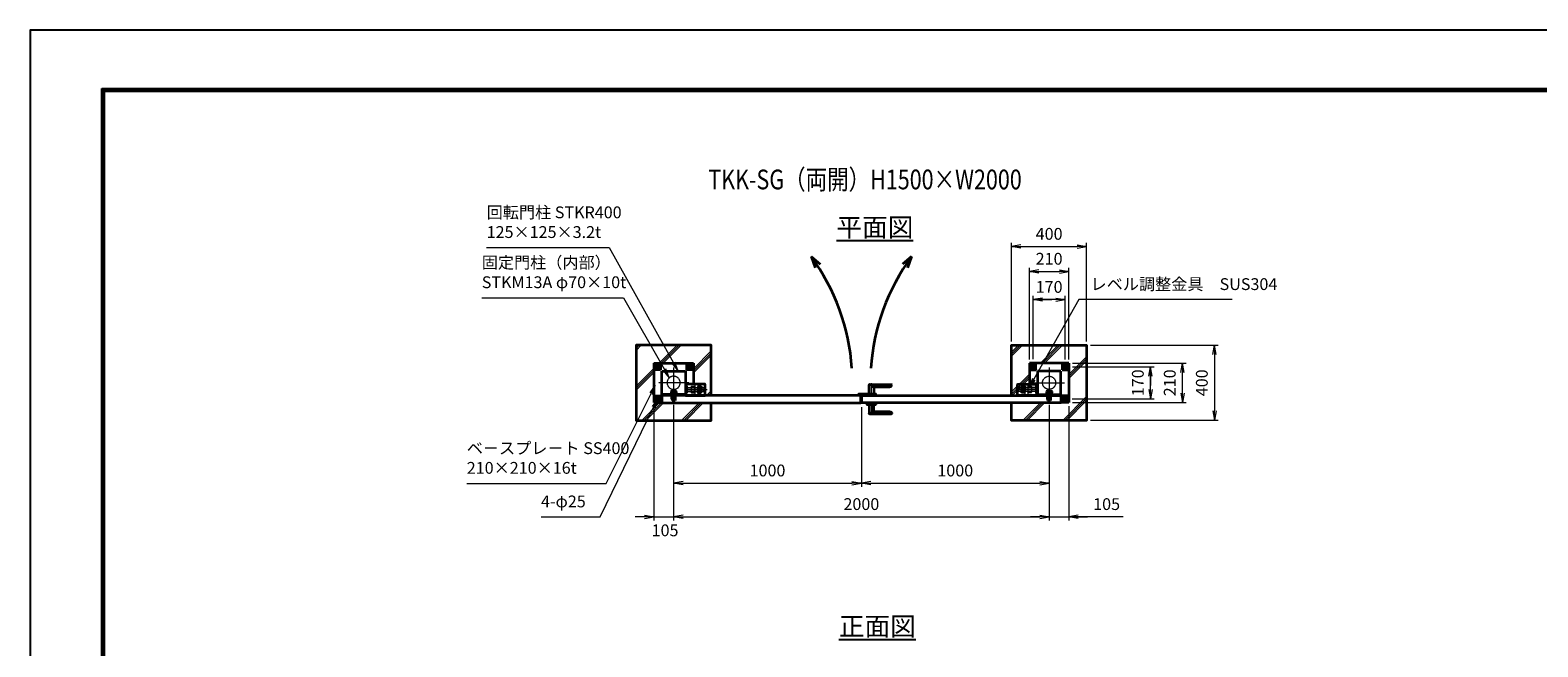
# Model space of a CAD drawing. Units: millimetres. Extents: x 0 to 12058, y 0 to 8400.
# Drawn here: x 0 to 8031, y 5113 to 8400 of the extents above; entities that cross this region are included whole.
import ezdxf
from ezdxf.enums import TextEntityAlignment as Align

# ---------------------------------------------------------------- set-up
doc = ezdxf.new("R2010")
doc.units = ezdxf.units.MM
doc.header["$PDMODE"] = 35
for name, pattern in [('AM_ISO02W050', [7.5, 6, -1.5]), ('AM_ISO02W050x2', [3.75, 3, -0.75]), ('AM_ISO08W050', [18, 12, -1.5, 3, -1.5]), ('AM_ISO08W050x2', [9, 6, -0.75, 1.5, -0.75])]:
    doc.linetypes.add(name, pattern=pattern)
for name, color, linetype, lineweight in [('AM_0N', 7, 'Continuous', 50), ('AM_3N', 6, 'AM_ISO02W050', 25), ('AM_4N', 4, 'Continuous', 25), ('AM_7N', 4, 'AM_ISO08W050', 25), ('ハッチング', 8, 'Continuous', 13), ('外形線', 7, 'Continuous', 35), ('寸法線', 4, 'Continuous', 18), ('文字', 254, 'Continuous', 25), ('細線', 2, 'Continuous', 35), ('軸線', 200, 'AM_ISO08W050', 15), ('隠れ線', 140, 'AM_ISO02W050', 18)]:
    doc.layers.add(name, color=color, linetype=linetype, lineweight=lineweight)
doc.layers.add('D-TTL', color=2, linetype='Continuous')
doc.layers.add('ねじ', color=8, linetype='Continuous')
doc.styles.add('ACISOTS', font='simplex.shx', dxfattribs={"width": 0.8, "bigfont": 'bigfont.shx'})
doc.styles.get("Standard").update_dxf_attribs({"font": 'romans.shx', "width": 0.8, "bigfont": 'bigfont.shx'})
doc.dimstyles.new('AM_ISO$0', dxfattribs={"dimtxt": 3.15, "dimasz": 2.5, "dimexe": 1, "dimexo": 1, "dimgap": 1.4, "dimtad": 1, "dimdsep": 46, "dimtxsty": 'ACISOTS', "dimblk": 'OPEN', "dimcen": 0, "dimclrd": 256, "dimclre": 256, "dimclrt": 254, "dimazin": 2, "dimtp": 0.1, "dimtm": 0.1, "dimtfac": 0.71, "dimtix": 1, "dimtmove": 1, "dimatfit": 3, "dimldrblk": 'OPEN', "dimfxl": 1, "dimlwd": -1, "dimlwe": -1, "dimarcsym": 0})

# ---------------------------------------------------------------- blocks, each defined once
blk = doc.blocks.new('_Open')
at = {"color": 0, "linetype": 'ByBlock', "lineweight": -2}
for p, q in [((-1, 0.17), (0, 0)), ((-1, -0.17), (0, 0)), ((0, 0), (-1, 0))]:
    blk.add_line(p, q, dxfattribs=at)
blk = doc.blocks.new('*D32')
at = {"layer": 'Defpoints', "color": 0}
for p in [(5532.7, 7113.8), (5322.7, 6625.4), (5532.7, 6625.4)]:
    blk.add_point(p, dxfattribs=at)
at = {"layer": '寸法線'}
for p, q in [((5322.7, 6645.4), (5322.7, 7133.8)), ((5372.7, 7113.8), (5482.7, 7113.8)), ((5532.7, 6645.4), (5532.7, 7133.8))]:
    blk.add_line(p, q, dxfattribs=at)
at = {"layer": '寸法線', "xscale": 50, "yscale": 50, "zscale": 50, "rotation": 180}
blk.add_blockref('_Open', (5322.7, 7113.8), dxfattribs=at)
at = {"layer": '寸法線', "xscale": 50, "yscale": 50, "zscale": 50}
blk.add_blockref('_Open', (5532.7, 7113.8), dxfattribs=at)
at = {"layer": '寸法線', "color": 254, "insert": (5427.7, 7173.3), "char_height": 63, "attachment_point": 5, "style": 'ACISOTS'}
blk.add_mtext('210', dxfattribs=at)
blk = doc.blocks.new('*D33')
at = {"layer": 'Defpoints', "color": 0}
for p in [(5532.2, 6605.4), (5968.1, 6605.4), (5531.2, 6435.4)]:
    blk.add_point(p, dxfattribs=at)
at = {"layer": '寸法線'}
for p, q in [((5552.2, 6605.4), (5988.1, 6605.4)), ((5968.1, 6435.4), (5968.1, 6605.4)), ((5968.1, 6555.4), (5968.1, 6505.4)), ((5968.1, 6485.4), (5968.1, 6535.4)), ((5551.2, 6435.4), (5988.1, 6435.4))]:
    blk.add_line(p, q, dxfattribs=at)
at = {"layer": '寸法線', "xscale": 50, "yscale": 50, "zscale": 50}
for p, rotation in [((5968.1, 6605.4), 90), ((5968.1, 6435.4), 270)]:
    blk.add_blockref('_Open', p, dxfattribs=dict(at, rotation=rotation))
at = {"layer": '寸法線', "color": 254, "insert": (5908.6, 6520.4), "char_height": 63, "attachment_point": 5, "rotation": 90, "style": 'ACISOTS'}
blk.add_mtext('170', dxfattribs=at)
blk = doc.blocks.new('*D34')
at = {"layer": 'Defpoints', "color": 0}
for p in [(5532.7, 6625.4), (6138.1, 6625.4), (5532.7, 6415.4)]:
    blk.add_point(p, dxfattribs=at)
at = {"layer": '寸法線'}
for p, q in [((5552.7, 6625.4), (6158.1, 6625.4)), ((6138.1, 6465.4), (6138.1, 6575.4)), ((5552.7, 6415.4), (6158.1, 6415.4))]:
    blk.add_line(p, q, dxfattribs=at)
at = {"layer": '寸法線', "xscale": 50, "yscale": 50, "zscale": 50}
for p, rotation in [((6138.1, 6625.4), 90), ((6138.1, 6415.4), 270)]:
    blk.add_blockref('_Open', p, dxfattribs=dict(at, rotation=rotation))
at = {"layer": '寸法線', "color": 254, "insert": (6078.6, 6520.4), "char_height": 63, "attachment_point": 5, "rotation": 90, "style": 'ACISOTS'}
blk.add_mtext('210', dxfattribs=at)
blk = doc.blocks.new('*D37')
at = {"layer": 'Defpoints', "color": 0}
for p in [(5342.7, 6963.8), (5342.7, 6627), (5512.7, 6624.8)]:
    blk.add_point(p, dxfattribs=at)
at = {"layer": '寸法線'}
for p, q in [((5342.7, 6647), (5342.7, 6983.8)), ((5512.7, 6963.8), (5342.7, 6963.8)), ((5392.7, 6963.8), (5442.7, 6963.8)), ((5462.7, 6963.8), (5412.7, 6963.8)), ((5512.7, 6644.8), (5512.7, 6983.8))]:
    blk.add_line(p, q, dxfattribs=at)
at = {"layer": '寸法線', "xscale": 50, "yscale": 50, "zscale": 50, "rotation": 180}
blk.add_blockref('_Open', (5342.7, 6963.8), dxfattribs=at)
at = {"layer": '寸法線', "xscale": 50, "yscale": 50, "zscale": 50}
blk.add_blockref('_Open', (5512.7, 6963.8), dxfattribs=at)
at = {"layer": '寸法線', "color": 254, "insert": (5427.7, 7023.3), "char_height": 63, "attachment_point": 5, "style": 'ACISOTS'}
blk.add_mtext('170', dxfattribs=at)
blk = doc.blocks.new('fffafafa')
at = {"layer": '外形線'}
for p, q in [((-23.7, 0), (23.7, 0)), ((-12, 0), (-12, 49)), ((-11, 50), (107, 50)), ((108.00003, 45), (0, 45)), ((12, 38), (95.875324, 38)), ((12, 38), (12, 0)), ((108.00003, 45), (108, 49)), ((-24, -8), (-24, -0.3)), ((-24, -8), (24, -8)), ((24, -8), (24, -0.3))]:
    blk.add_line(p, q, dxfattribs=at)
for centre, radius, start, end in [((-23.7, -0.3), 0.3, 90, 180), ((-11, 49), 1, 90, 180), ((12.124695, 51.999451), 14, 209.99736, 269.4896850001), ((23.7, -0.3), 0.3, 0, 90), ((95.875324, 51.999444), 14, 270, 330.0026249999), ((107, 49), 1, 0, 90)]:
    blk.add_arc(centre, radius, start, end, dxfattribs=at)
at = {"layer": '軸線'}
blk.add_line((0, -8), (0, 57.75578), dxfattribs=at)
blk = doc.blocks.new('PROFSP004L9486')
at = {"layer": 'ねじ'}
for p, q in [((3.1, 7), (0.6, 8)), ((3.1, 7), (40, 7)), ((3.1, -7), (0.6, -8)), ((3.1, -7), (40, -7))]:
    blk.add_line(p, q, dxfattribs=at)
at = {"layer": '外形線'}
for p, q in [((-10, 12), (-8.9, 13.9)), ((-10, 0), (-10, 12)), ((-10, 0), (-10, -12)), ((-8.9, 13.9), (-0.8, 13.9)), ((-0.8, 6.9), (-8.9, 6.9)), ((-0.8, 13.9), (-0.8, 0)), ((-0.8, 11.2), (0, 11.2)), ((-0.8, -13.9), (-0.8, 0)), ((0, 11.2), (0, 0)), ((0, -11.2), (0, 0)), ((0.6, 8), (39, 8)), ((3.1, 8), (3.1, 0)), ((3.1, -8), (3.1, 0)), ((39, 8), (39, 0)), ((39, 8), (40, 7)), ((39, -8), (39, 0)), ((40, 7), (40, 0)), ((40, -7), (40, 0)), ((-10, -12), (-8.9, -13.9)), ((-0.8, -6.9), (-8.9, -6.9)), ((-8.9, -13.9), (-0.8, -13.9)), ((-0.8, -11.2), (0, -11.2)), ((0.6, -8), (39, -8)), ((39, -8), (40, -7))]:
    blk.add_line(p, q, dxfattribs=at)
for centre, radius, start, end in [((-3.9, 10.4), 6.13, 145.61587, 214.38413), ((12.9, 0), 22.9, 162.41211, 197.58789), ((0.6, 8.6), 0.6, 180, 270), ((-3.9, -10.4), 6.13, 145.61587, 214.38413), ((0.6, -8.6), 0.6, 90, 180)]:
    blk.add_arc(centre, radius, start, end, dxfattribs=at)
at = {"layer": '軸線'}
blk.add_line((-12, 0), (42, 0), dxfattribs=at)
blk = doc.blocks.new('PROFSP004KSH16')
at = {"layer": '外形線'}
for p, q in [((0.2, 13), (0, 9.3)), ((0, 9.3), (0, 0)), ((0, 0.7), (5, 1.3)), ((0, -9.3), (0, 0)), ((0, -0.7), (5, 0)), ((0.6, 13.4), (0.2, 13)), ((2.5, 13.4), (0.6, 13.4)), ((0.6, 13.4), (0.6, 0.7)), ((4.4, 13.4), (2.5, 13.4)), ((4.8, 13), (4.4, 13.4)), ((4.4, 13.4), (4.4, 1.2)), ((5, 9.3), (4.8, 13)), ((5, 9.3), (5, 0)), ((5, -9.3), (5, 0)), ((0.2, -13), (0, -9.3)), ((0.6, -13.4), (0.2, -13)), ((0.6, -13.4), (0.6, -0.6)), ((2.5, -13.4), (0.6, -13.4)), ((4.4, -13.4), (2.5, -13.4)), ((4.4, -13.4), (4.4, -0.1)), ((4.8, -13), (4.4, -13.4)), ((5, -9.3), (4.8, -13))]:
    blk.add_line(p, q, dxfattribs=at)
blk = doc.blocks.new('PROFSP004K8916')
at = {"layer": '外形線'}
for p, q in [((3, 15), (0, 15)), ((0, 15), (0, -15)), ((3, -15), (3, 15)), ((0, -15), (3, -15))]:
    blk.add_line(p, q, dxfattribs=at)
blk = doc.blocks.new('*U13')
at = {"layer": 'AM_0N'}
for p, q in [((-85, 95.4), (-94, 90.2)), ((-94, 90.2), (-94, 79.8)), ((-76, 90.2), (-85, 95.4)), ((-76, 79.8), (-76, 90.2)), ((-94, 79.8), (-85, 74.6)), ((-85, 74.6), (-76, 79.8))]:
    blk.add_line(p, q, dxfattribs=at)
for radius in [9, 5.05]:
    blk.add_circle((-85, 85), radius, dxfattribs=at)
at = {"layer": 'AM_4N'}
blk.add_arc((-85, 85), 6, 260, 170, dxfattribs=at)
at = {"layer": 'AM_7N', "color": 6, "linetype": 'AM_ISO08W050x2', "lineweight": 18}
for p, q in [((-96.4, 85), (-73.6, 85)), ((-85, 96.4), (-85, 73.6))]:
    blk.add_line(p, q, dxfattribs=at)
blk = doc.blocks.new('*U14')
at = {"layer": 'AM_0N'}
for p, q in [((85, 95.4), (76, 90.2)), ((76, 90.2), (76, 79.8)), ((94, 90.2), (85, 95.4)), ((94, 79.8), (94, 90.2)), ((76, 79.8), (85, 74.6)), ((85, 74.6), (94, 79.8))]:
    blk.add_line(p, q, dxfattribs=at)
for radius in [9, 5.05]:
    blk.add_circle((85, 85), radius, dxfattribs=at)
at = {"layer": 'AM_4N'}
blk.add_arc((85, 85), 6, 260, 170, dxfattribs=at)
at = {"layer": 'AM_7N', "color": 6, "linetype": 'AM_ISO08W050x2', "lineweight": 18}
for p, q in [((73.6, 85), (96.4, 85)), ((85, 96.4), (85, 73.6))]:
    blk.add_line(p, q, dxfattribs=at)
blk = doc.blocks.new('*U15')
at = {"layer": 'AM_0N'}
for p, q in [((85, -74.6), (76, -79.8)), ((76, -79.8), (76, -90.2)), ((94, -79.8), (85, -74.6)), ((94, -90.2), (94, -79.8)), ((76, -90.2), (85, -95.4)), ((85, -95.4), (94, -90.2))]:
    blk.add_line(p, q, dxfattribs=at)
for radius in [9, 5.05]:
    blk.add_circle((85, -85), radius, dxfattribs=at)
at = {"layer": 'AM_4N'}
blk.add_arc((85, -85), 6, 260, 170, dxfattribs=at)
at = {"layer": 'AM_7N', "color": 6, "linetype": 'AM_ISO08W050x2', "lineweight": 18}
for p, q in [((85, -73.6), (85, -96.4)), ((73.6, -85), (96.4, -85))]:
    blk.add_line(p, q, dxfattribs=at)
blk = doc.blocks.new('A$C349E2BCA')
at = {"layer": '外形線'}
for p, q in [((67.8, 29.1), (-37.2, 29.1)), ((-37.2, 29.1), (-37.2, -29.4)), ((-35.7, -30.9), (67.8, -30.9))]:
    blk.add_line(p, q, dxfattribs=at)
blk.add_lwpolyline([(67.8, -30.9), (67.8, 29.1), (-37.2, 29.1)], dxfattribs=at)
blk.add_arc((-35.7, -29.4), 1.5, 180, 270, dxfattribs=at)
at = {"layer": '隠れ線'}
for p, q in [((-35.7, 29.1), (-35.7, -29.4)), ((-35.7, -29.4), (67.8, -29.4))]:
    blk.add_line(p, q, dxfattribs=at)
blk = doc.blocks.new('*U16')
at = {"layer": 'AM_3N', "color": 140, "linetype": 'AM_ISO02W050x2'}
for p, q in [((-83.7, 17.3), (-85, 15)), ((-85, 15), (-85, -15)), ((-67.3, 17.3), (-83.7, 17.3)), ((-67.3, 8.7), (-83.7, 8.7)), ((-67.3, 17.3), (-66, 15)), ((-66, 15), (-66, -15)), ((-83.7, -17.3), (-85, -15)), ((-67.3, -8.7), (-83.7, -8.7)), ((-67.3, -17.3), (-83.7, -17.3)), ((-67.3, -17.3), (-66, -15))]:
    blk.add_line(p, q, dxfattribs=at)
at = {"layer": 'AM_3N', "color": 140, "linetype": 'AM_ISO02W050x2', "extrusion": (0, 0, -1)}
for centre, radius, start, end in [((77.3, 13), 7.66, 325.56153, 25.56153), ((56.4, 0), 28.6, 342.38303, 17.61697), ((73.7, 13), 7.66, 154.43847, 214.43847), ((94.6, 0), 28.6, 162.38303, 197.61697), ((77.3, -13), 7.66, 334.43847, 34.43847), ((73.7, -13), 7.66, 145.56153, 205.56153)]:
    blk.add_arc(centre, radius, start, end, dxfattribs=at)
blk = doc.blocks.new('*U17')
at = {"layer": '隠れ線', "linetype": 'AM_ISO02W050x2'}
for p, q in [((-48.7, 17.3), (-50, 15)), ((-50, 15), (-50, -15)), ((-32.3, 17.3), (-48.7, 17.3)), ((-32.3, 8.7), (-48.7, 8.7)), ((-32.3, 17.3), (-31, 15)), ((-31, 15), (-31, -15)), ((-48.7, -17.3), (-50, -15)), ((-32.3, -8.7), (-48.7, -8.7)), ((-32.3, -17.3), (-48.7, -17.3)), ((-32.3, -17.3), (-31, -15))]:
    blk.add_line(p, q, dxfattribs=at)
at = {"layer": '隠れ線', "linetype": 'AM_ISO02W050x2', "extrusion": (0, 0, -1)}
for centre, radius, start, end in [((42.3, 13), 7.66, 325.56153, 25.56153), ((21.4, 0), 28.6, 342.38303, 17.61697), ((38.7, 13), 7.66, 154.43847, 214.43847), ((59.6, 0), 28.6, 162.38303, 197.61697), ((42.3, -13), 7.66, 334.43847, 34.43847), ((38.7, -13), 7.66, 145.56153, 205.56153)]:
    blk.add_arc(centre, radius, start, end, dxfattribs=at)
blk = doc.blocks.new('dgdgagagd')
at = {"layer": '軸線'}
blk.add_line((4.5, 0), (-117, 0), dxfattribs=at)
at = {"layer": '隠れ線'}
for p, q in [((-98.8, 10), (-100, 8.8)), ((-10, 8.8), (-100, 8.8)), ((-100, 8.8), (-100, 0)), ((-100, -8.8), (-100, 0)), ((-98.8, 10), (-98.8, 0)), ((-10, 10), (-98.8, 10)), ((-98.8, -10), (-98.8, 0)), ((-66, 25), (-66, -31.5)), ((-66, 25), (-50, 25)), ((-50, 25), (-50, -31.5)), ((-10, 20), (-10, -20)), ((0, 20), (-10, 20)), ((-10, -8.8), (-100, -8.8)), ((-98.8, -10), (-100, -8.8)), ((-10, -10), (-98.8, -10)), ((-10, -20), (0, -20))]:
    blk.add_line(p, q, dxfattribs=at)
at = {"layer": 'AM_3N'}
blk.add_blockref('*U16', (0, 0), dxfattribs=at)
at = {"layer": '隠れ線'}
blk.add_blockref('*U17', (0, 0), dxfattribs=at)
blk = doc.blocks.new('fffjgkkhk')
at = {"layer": '外形線'}
for p, q in [((105, 105), (-105, 105)), ((-105, 105), (-105, -7)), ((105, 105), (105, -105)), ((62.5, 62.5), (-62.5, 62.5)), ((-62.5, 62.5), (-62.5, -62.5)), ((62.5, -62.5), (62.5, 62.5)), ((-62.5, -62.5), (62.5, -62.5)), ((-18, -67), (-18, -62.5)), ((18, -67), (18, -62.5)), ((105, -105), (62.5, -105))]:
    blk.add_line(p, q, dxfattribs=at)
for points in [[(-100, 70), (-70, 70), (-70, 100), (-100, 100)], [(70, 70), (100, 70), (100, 100), (70, 100)], [(70, -100), (100, -100), (100, -70), (70, -70)]]:
    blk.add_lwpolyline(points, close=True, dxfattribs=at)
at = {"layer": '軸線'}
for p, q in [((0, 82.1), (0, -82.1)), ((-81.2, 0), (81.2, 0))]:
    blk.add_line(p, q, dxfattribs=at)
at = {"layer": '隠れ線'}
for p, q in [((-13, -87.5), (-13, -67)), ((-8, -87.5), (-8, -62.5)), ((-6, -87.5), (-6, -62.5)), ((6, -87.5), (6, -62.5)), ((8, -87.5), (8, -62.5)), ((13, -87.5), (13, -67)), ((13, -87.5), (-13, -87.5))]:
    blk.add_line(p, q, dxfattribs=at)
for centre, radius in [((-85, 85), 12.5), ((85, 85), 12.5), ((0, 0), 35), ((85, -85), 12.5)]:
    blk.add_circle(centre, radius, dxfattribs=at)
for name, p, zscale, rotation in [('PROFSP004K8916', (0, -62.5), 0.7000000000000001, 90), ('PROFSP004L9486', (0, -54.5), 0.6000000000000001, 270), ('PROFSP004KSH16', (0, -59.5), 0.7000000000000001, 90)]:
    blk.add_blockref(name, p, dxfattribs=dict(zscale=zscale, rotation=rotation))
at = {"layer": 'AM_0N'}
for name in ['*U13', '*U14', '*U15']:
    blk.add_blockref(name, (0, 0), dxfattribs=at)
at = {"layer": '外形線'}
blk.add_blockref('dgdgagagd', (-62.5, -35.5), dxfattribs=at)
at = {"layer": '外形線', "xscale": -1, "rotation": 180}
blk.add_blockref('A$C349E2BCA', (-130.3, -37.9), dxfattribs=at)
blk = doc.blocks.new('*D38')
at = {"layer": 'Defpoints', "color": 0}
for p in [(4427.7, 6411.4), (5427.7, 6423.8), (5427.7, 5985.4)]:
    blk.add_point(p, dxfattribs=at)
at = {"layer": '寸法線'}
for p, q in [((4427.7, 6391.4), (4427.7, 5965.4)), ((5427.7, 6403.8), (5427.7, 5965.4)), ((4477.7, 5985.4), (5377.7, 5985.4))]:
    blk.add_line(p, q, dxfattribs=at)
at = {"layer": '寸法線', "xscale": 50, "yscale": 50, "zscale": 50, "rotation": 180}
blk.add_blockref('_Open', (4427.7, 5985.4), dxfattribs=at)
at = {"layer": '寸法線', "xscale": 50, "yscale": 50, "zscale": 50}
blk.add_blockref('_Open', (5427.7, 5985.4), dxfattribs=at)
at = {"layer": '寸法線', "color": 254, "insert": (4927.7, 6044.9), "char_height": 63, "attachment_point": 5, "style": 'ACISOTS'}
blk.add_mtext('1000', dxfattribs=at)
blk = doc.blocks.new('*D64')
at = {"layer": 'Defpoints', "color": 0}
for p in [(5427.7, 6423.8), (5532.7, 6415.4), (5532.7, 5806.3)]:
    blk.add_point(p, dxfattribs=at)
at = {"layer": '寸法線'}
for p, q in [((5427.7, 6403.8), (5427.7, 5786.3)), ((5532.7, 6395.4), (5532.7, 5786.3)), ((5377.7, 5806.3), (5327.7, 5806.3)), ((5427.7, 5806.3), (5532.7, 5806.3)), ((5427.7, 5806.3), (5532.7, 5806.3)), ((5822.1, 5806.3), (5532.7, 5806.3)), ((5582.7, 5806.3), (5632.7, 5806.3))]:
    blk.add_line(p, q, dxfattribs=at)
at = {"layer": '寸法線', "xscale": 50, "yscale": 50, "zscale": 50}
blk.add_blockref('_Open', (5427.7, 5806.3), dxfattribs=at)
at = {"layer": '寸法線', "xscale": 50, "yscale": 50, "zscale": 50, "rotation": 180}
blk.add_blockref('_Open', (5532.7, 5806.3), dxfattribs=at)
at = {"layer": '寸法線', "color": 254, "insert": (5734.1, 5865.8), "char_height": 63, "attachment_point": 5, "style": 'ACISOTS'}
blk.add_mtext('105', dxfattribs=at)
blk = doc.blocks.new('*D49')
at = {"layer": 'Defpoints', "color": 0}
for p in [(3427.7, 6423.8), (4427.7, 6411.4), (4427.7, 5985.4)]:
    blk.add_point(p, dxfattribs=at)
at = {"layer": '寸法線'}
for p, q in [((3427.7, 6403.8), (3427.7, 5965.4)), ((4427.7, 6391.4), (4427.7, 5965.4)), ((3477.7, 5985.4), (4377.7, 5985.4))]:
    blk.add_line(p, q, dxfattribs=at)
at = {"layer": '寸法線', "xscale": 50, "yscale": 50, "zscale": 50, "rotation": 180}
blk.add_blockref('_Open', (3427.7, 5985.4), dxfattribs=at)
at = {"layer": '寸法線', "xscale": 50, "yscale": 50, "zscale": 50}
blk.add_blockref('_Open', (4427.7, 5985.4), dxfattribs=at)
at = {"layer": '寸法線', "color": 254, "insert": (3927.7, 6044.9), "char_height": 63, "attachment_point": 5, "style": 'ACISOTS'}
blk.add_mtext('1000', dxfattribs=at)
blk = doc.blocks.new('*D50')
at = {"layer": 'Defpoints', "color": 0}
for p in [(3427.7, 6423.8), (5427.7, 6423.8), (5427.7, 5806.3)]:
    blk.add_point(p, dxfattribs=at)
at = {"layer": '寸法線'}
for p, q in [((3427.7, 6403.8), (3427.7, 5786.3)), ((5427.7, 6403.8), (5427.7, 5786.3)), ((3477.7, 5806.3), (5377.7, 5806.3))]:
    blk.add_line(p, q, dxfattribs=at)
at = {"layer": '寸法線', "xscale": 50, "yscale": 50, "zscale": 50, "rotation": 180}
blk.add_blockref('_Open', (3427.7, 5806.3), dxfattribs=at)
at = {"layer": '寸法線', "xscale": 50, "yscale": 50, "zscale": 50}
blk.add_blockref('_Open', (5427.7, 5806.3), dxfattribs=at)
at = {"layer": '寸法線', "color": 254, "insert": (4427.7, 5865.8), "char_height": 63, "attachment_point": 5, "style": 'ACISOTS'}
blk.add_mtext('2000', dxfattribs=at)
blk = doc.blocks.new('*D67')
at = {"layer": 'Defpoints', "color": 0}
for p in [(3322.7, 6415.4), (3427.7, 6423.8), (3427.7, 5806.3)]:
    blk.add_point(p, dxfattribs=at)
at = {"layer": '寸法線'}
for p, q in [((3322.7, 6395.4), (3322.7, 5786.3)), ((3427.7, 6403.8), (3427.7, 5786.3)), ((3272.7, 5806.3), (3222.7, 5806.3)), ((3322.7, 5806.3), (3427.7, 5806.3)), ((3477.7, 5806.3), (3527.7, 5806.3))]:
    blk.add_line(p, q, dxfattribs=at)
at = {"layer": '寸法線', "xscale": 50, "yscale": 50, "zscale": 50}
blk.add_blockref('_Open', (3322.7, 5806.3), dxfattribs=at)
at = {"layer": '寸法線', "xscale": 50, "yscale": 50, "zscale": 50, "rotation": 180}
blk.add_blockref('_Open', (3427.7, 5806.3), dxfattribs=at)
at = {"layer": '寸法線', "color": 254, "insert": (3381.9, 5726), "char_height": 63, "attachment_point": 5, "style": 'ACISOTS'}
blk.add_mtext('105', dxfattribs=at)
blk = doc.blocks.new('*S19')
at = {"layer": '寸法線'}
for p, q in [((-671016.3, 2902624.6), (-670362.9, 2902624.6)), ((-670362.9, 2902624.6), (-670020.3, 2902010))]:
    blk.add_line(p, q, dxfattribs=at)
at = {"layer": '寸法線', "linetype": 'Continuous'}
for p, q in [((-670027.6, 2902005.9), (-669996, 2901966.3)), ((-670020.3, 2902010), (-669996, 2901966.3)), ((-669996, 2901966.3), (-670013.1, 2902014.1))]:
    blk.add_line(p, q, dxfattribs=at)
at = {"layer": '寸法線', "color": 254, "insert": (-671016.3, 2902656.1), "char_height": 63, "attachment_point": 7, "style": 'ACISOTS'}
blk.add_mtext('回転門柱 STKR400\\P125×125×3.2t', dxfattribs=at)
blk = doc.blocks.new('*S20')
at = {"layer": '寸法線'}
for p, q in [((-671042.3, 2902357.1), (-670288.1, 2902357.1)), ((-670288.1, 2902357.1), (-670069.1, 2901974.1))]:
    blk.add_line(p, q, dxfattribs=at)
at = {"layer": '寸法線', "linetype": 'Continuous'}
for p, q in [((-670076.3, 2901970), (-670044.3, 2901930.7)), ((-670069.1, 2901974.1), (-670044.3, 2901930.7)), ((-670044.3, 2901930.7), (-670061.9, 2901978.3))]:
    blk.add_line(p, q, dxfattribs=at)
at = {"layer": '寸法線', "color": 254, "insert": (-671042.3, 2902388.6), "char_height": 63, "attachment_point": 7, "style": 'ACISOTS'}
blk.add_mtext('固定門柱（内部）\\PSTKM13A φ70×10t', dxfattribs=at)
blk = doc.blocks.new('*S21')
at = {"layer": '寸法線', "linetype": 'Continuous'}
for p, q in [((-670117.9, 2901890.8), (-670147.8, 2901849.9)), ((-670140.3, 2901846.1), (-670117.9, 2901890.8)), ((-670132.9, 2901842.4), (-670117.9, 2901890.8))]:
    blk.add_line(p, q, dxfattribs=at)
at = {"layer": '寸法線'}
for p, q in [((-670380.1, 2901367.8), (-670140.3, 2901846.1)), ((-671122.3, 2901367.8), (-670380.1, 2901367.8))]:
    blk.add_line(p, q, dxfattribs=at)
at = {"layer": '寸法線', "color": 254, "insert": (-671122.3, 2901399.3), "char_height": 63, "attachment_point": 7, "style": 'ACISOTS'}
blk.add_mtext('ベ－スプレ－ト SS400\\P210×210×16t', dxfattribs=at)
blk = doc.blocks.new('*S22')
at = {"layer": '寸法線', "linetype": 'Continuous'}
for p, q in [((-670105.3, 2901818.8), (-670134.6, 2901777.5)), ((-670127.1, 2901773.8), (-670105.3, 2901818.8)), ((-670119.6, 2901770.2), (-670105.3, 2901818.8))]:
    blk.add_line(p, q, dxfattribs=at)
at = {"layer": '寸法線'}
for p, q in [((-670411.3, 2901189), (-670127.1, 2901773.8)), ((-670726.8, 2901189), (-670411.3, 2901189))]:
    blk.add_line(p, q, dxfattribs=at)
at = {"layer": '寸法線', "color": 254, "insert": (-670726.8, 2901220.5), "char_height": 63, "attachment_point": 7, "style": 'ACISOTS'}
blk.add_mtext('4-φ25', dxfattribs=at)
blk = doc.blocks.new('*D65')
at = {"layer": 'Defpoints', "color": 0}
for p in [(5627.7, 7246.6), (5227.7, 6720.4), (5627.7, 6720.4)]:
    blk.add_point(p, dxfattribs=at)
at = {"layer": '寸法線'}
for p, q in [((5227.7, 6740.4), (5227.7, 7266.6)), ((5277.7, 7246.6), (5577.7, 7246.6)), ((5627.7, 6740.4), (5627.7, 7266.6))]:
    blk.add_line(p, q, dxfattribs=at)
at = {"layer": '寸法線', "xscale": 50, "yscale": 50, "zscale": 50, "rotation": 180}
blk.add_blockref('_Open', (5227.7, 7246.6), dxfattribs=at)
at = {"layer": '寸法線', "xscale": 50, "yscale": 50, "zscale": 50}
blk.add_blockref('_Open', (5627.7, 7246.6), dxfattribs=at)
at = {"layer": '寸法線', "color": 254, "insert": (5427.7, 7306.1), "char_height": 63, "attachment_point": 5, "style": 'ACISOTS'}
blk.add_mtext('400', dxfattribs=at)
blk = doc.blocks.new('*D66')
at = {"layer": 'Defpoints', "color": 0}
for p in [(5627.7, 6720.4), (5627.7, 6320.4), (6308.8, 6320.4)]:
    blk.add_point(p, dxfattribs=at)
at = {"layer": '寸法線'}
for p, q in [((5647.7, 6720.4), (6328.8, 6720.4)), ((6308.8, 6670.4), (6308.8, 6370.4)), ((5647.7, 6320.4), (6328.8, 6320.4))]:
    blk.add_line(p, q, dxfattribs=at)
at = {"layer": '寸法線', "xscale": 50, "yscale": 50, "zscale": 50}
for p, rotation in [((6308.8, 6720.4), 90), ((6308.8, 6320.4), 270)]:
    blk.add_blockref('_Open', p, dxfattribs=dict(at, rotation=rotation))
at = {"layer": '寸法線', "color": 254, "insert": (6249.3, 6520.4), "char_height": 63, "attachment_point": 5, "rotation": 90, "style": 'ACISOTS'}
blk.add_mtext('400', dxfattribs=at)
blk = doc.blocks.new('*S31')
at = {"layer": '寸法線'}
for p, q in [((-667862.7, 2902347.1), (-668101.2, 2901922.8)), ((-667045.1, 2902347.1), (-667862.7, 2902347.1))]:
    blk.add_line(p, q, dxfattribs=at)
at = {"layer": '寸法線', "linetype": 'Continuous'}
for p, q in [((-668108.5, 2901926.8), (-668125.7, 2901879.2)), ((-668101.2, 2901922.8), (-668125.7, 2901879.2)), ((-668125.7, 2901879.2), (-668093.9, 2901918.7))]:
    blk.add_line(p, q, dxfattribs=at)
at = {"layer": '寸法線', "color": 254, "insert": (-667799.7, 2902378.6), "char_height": 63, "attachment_point": 7, "style": 'ACISOTS'}
blk.add_mtext('レベル調整金具\u3000SUS304', dxfattribs=at)

msp = doc.modelspace()

# ---------------------------------------------------------------- hatches: boundary and pattern name
at = {"layer": 'ハッチング', "lineweight": 13}
h = msp.add_hatch(dxfattribs=at)
h.set_pattern_fill('JIS_RC_10', color=256, scale=15)
h.set_pattern_definition([(45, (2053.24, -2096.97), (-106.066, 106.066), []), (45, (2064.12, -2096.97), (-106.066, 106.066), []), (45, (2074.99, -2096.97), (-106.066, 106.066), [])])
edge = h.paths.add_edge_path()
edge.add_ellipse((3535.404, 6475.064), major_axis=(3.253, 3.253), ratio=1, start_angle=289.384158, end_angle=315, ccw=False)
edge.add_line((3539.552, 6473.075), (3540.004, 6473.859))
edge.add_line((3540.004, 6473.859), (3540.004, 6476.859))
edge.add_line((3540.004, 6476.859), (3543.704, 6476.859))
edge.add_line((3543.704, 6476.859), (3545.204, 6478.359))
edge.add_line((3545.204, 6478.359), (3545.204, 6487.359))
edge.add_line((3545.204, 6487.359), (3543.704, 6488.859))
edge.add_line((3543.704, 6488.859), (3540.004, 6488.859))
edge.add_line((3540.004, 6488.859), (3540.004, 6493.251))
edge.add_line((3540.004, 6493.251), (3534.604, 6493.251))
edge.add_line((3534.604, 6493.251), (3532.704, 6493.251))
edge.add_line((3532.704, 6493.251), (3532.704, 6625.359))
edge.add_line((3532.704, 6625.359), (3322.704, 6625.359))
edge.add_line((3322.704, 6625.359), (3322.704, 6415.359))
edge.add_line((3322.704, 6415.359), (3365.204, 6415.359))
edge.add_line((3365.204, 6415.359), (3365.204, 6413.359))
edge.add_line((3365.204, 6413.359), (3627.704, 6413.359))
edge.add_line((3627.704, 6413.359), (3627.704, 6320.359))
edge.add_line((3627.704, 6320.359), (3227.704, 6320.359))
edge.add_line((3227.704, 6320.359), (3227.704, 6720.359))
edge.add_line((3227.704, 6720.359), (3627.704, 6720.359))
edge.add_line((3627.704, 6720.359), (3627.704, 6453.359))
edge.add_line((3627.704, 6453.359), (3532.704, 6453.359))
edge.add_line((3532.704, 6453.359), (3532.704, 6472.466))
edge.add_line((3532.704, 6472.466), (3534.604, 6472.466))
edge.add_line((3534.604, 6472.466), (3539.34, 6472.466))
h = msp.add_hatch(dxfattribs=at)
h.set_pattern_fill('JIS_RC_10', color=256, scale=15)
h.set_pattern_definition([(45, (53.24, -2096.97), (-106.066, 106.066), []), (45, (64.12, -2096.97), (-106.066, 106.066), []), (45, (74.99, -2096.97), (-106.066, 106.066), [])])
edge = h.paths.add_edge_path()
edge.add_ellipse((5320.005, 6475.064), major_axis=(-3.253, 3.253), ratio=1, start_angle=45, end_angle=70.615842)
edge.add_line((5315.856, 6473.075), (5315.404, 6473.859))
edge.add_line((5315.404, 6473.859), (5315.404, 6476.859))
edge.add_line((5315.404, 6476.859), (5311.704, 6476.859))
edge.add_line((5311.704, 6476.859), (5310.204, 6478.359))
edge.add_line((5310.204, 6478.359), (5310.204, 6487.359))
edge.add_line((5310.204, 6487.359), (5311.704, 6488.859))
edge.add_line((5311.704, 6488.859), (5315.404, 6488.859))
edge.add_line((5315.404, 6488.859), (5315.404, 6493.251))
edge.add_line((5315.404, 6493.251), (5320.804, 6493.251))
edge.add_line((5320.804, 6493.251), (5322.704, 6493.251))
edge.add_line((5322.704, 6493.251), (5322.704, 6625.359))
edge.add_line((5322.704, 6625.359), (5532.704, 6625.359))
edge.add_line((5532.704, 6625.359), (5532.704, 6415.359))
edge.add_line((5532.704, 6415.359), (5490.204, 6415.359))
edge.add_line((5490.204, 6415.359), (5490.204, 6413.359))
edge.add_line((5490.204, 6413.359), (5227.704, 6413.359))
edge.add_line((5227.704, 6413.359), (5227.704, 6320.359))
edge.add_line((5227.704, 6320.359), (5627.704, 6320.359))
edge.add_line((5627.704, 6320.359), (5627.704, 6720.359))
edge.add_line((5627.704, 6720.359), (5227.704, 6720.359))
edge.add_line((5227.704, 6720.359), (5227.704, 6453.359))
edge.add_line((5227.704, 6453.359), (5322.704, 6453.359))
edge.add_line((5322.704, 6453.359), (5322.704, 6472.466))
edge.add_line((5322.704, 6472.466), (5320.804, 6472.466))
edge.add_line((5320.804, 6472.466), (5316.068, 6472.466))

# ---------------------------------------------------------------- linework, layer by layer
at = {"layer": 'D-TTL', "color": 7}
for points in [[(0, 0), (11880, 0), (11880, 8400), (0, 8400)], [(381.857, 8089.714), (11498.143, 8089.714), (11498.143, 311.143), (381.857, 311.143)], [(385.393, 8086.179), (11494.607, 8086.179), (11494.607, 314.679), (385.393, 314.679)], [(388.928, 8082.643), (11491.071, 8082.643), (11491.071, 318.214), (388.928, 318.214)], [(392.464, 8079.107), (11487.536, 8079.107), (11487.536, 321.75), (392.464, 321.75)], [(396, 8075.571), (11484, 8075.571), (11484, 325.286), (396, 325.286)]]:
    msp.add_lwpolyline(points, close=True, dxfattribs=at)
at = {"layer": '外形線'}
for points in [[(3627.704, 6453.359), (3627.704, 6720.359), (3227.704, 6720.359), (3227.704, 6320.359), (3627.704, 6320.359), (3627.704, 6413.359)], [(5227.704, 6453.359), (5227.704, 6720.359), (5627.704, 6720.359), (5627.704, 6320.359), (5227.704, 6320.359), (5227.704, 6413.359)]]:
    msp.add_lwpolyline(points, dxfattribs=at)
for points in [[(4425.204, 6453.359), (3365.204, 6453.359), (3365.204, 6413.359), (4425.204, 6413.359)], [(4452.204, 6457.859), (4414.204, 6457.859), (4414.204, 6462.359), (4452.204, 6462.359)], [(4430.204, 6453.359), (5490.204, 6453.359), (5490.204, 6413.359), (4430.204, 6413.359)], [(4452.204, 6457.859), (4433.204, 6457.859), (4433.204, 6453.359), (4452.204, 6453.359)]]:
    msp.add_lwpolyline(points, close=True, dxfattribs=at)
at = {"layer": '細線'}
for p, q in [((4160.903, 7193.424), (4208.964, 7152.156)), ((4160.903, 7193.424), (4181.891, 7133.655)), ((4694.505, 7193.424), (4646.444, 7152.156)), ((4694.505, 7193.424), (4673.517, 7133.655))]:
    msp.add_line(p, q, dxfattribs=at)
msp.add_lwpolyline([(4429.204, 6457.859), (4414.204, 6457.859), (4414.204, 6454.859), (4429.204, 6454.859)], close=True, dxfattribs=at)
for centre, start, end in [((3237.551, 6520.359), 3.8839457, 36.0896994), ((5617.857, 6520.359), 143.9103006, 176.1160543)]:
    msp.add_arc(centre, 1142.627, start, end, dxfattribs=at)
at = {"layer": '軸線'}
msp.add_line((4427.704, 6455.359), (4427.704, 6411.359), dxfattribs=at)

# ---------------------------------------------------------------- block references
at = {"layer": '外形線', "xscale": -1}
msp.add_blockref('fffjgkkhk', (3427.704, 6520.359), dxfattribs=at)
at = {"layer": '外形線'}
for name, p in [('fffjgkkhk', (5427.704, 6520.359)), ('fffafafa', (4481.204, 6461.359))]:
    msp.add_blockref(name, p, dxfattribs=at)
at = {"layer": '外形線', "xscale": -1, "rotation": 180}
msp.add_blockref('fffafafa', (4481.204, 6405.359), dxfattribs=at)
at = {"layer": '寸法線'}
for name in ['*S19', '*S20', '*S31', '*S21', '*S22']:
    msp.add_blockref(name, (673447.992, -2895383.463), dxfattribs=at)

# ---------------------------------------------------------------- texts
at = {"layer": '文字', "color": 254, "lineweight": 25, "width": 0.8}
msp.add_text('TKK-SG（両開）H1500×W2000', height=105, dxfattribs=at).set_placement((4447.182, 7551.585), align=Align.CENTER)
at = {"layer": '文字', "color": 254, "lineweight": 25, "char_height": 100, "width": 657.54514, "attachment_point": 1}
for s, insert in [('{\\L平面図}', (4295.094, 7399.079)), ('{\\L正面図}', (4308.31, 5272.511))]:
    msp.add_mtext(s, dxfattribs=dict(at, insert=insert))

# ---------------------------------------------------------------- dimensions: what is measured, and where the dimension line sits
at = {"layer": '寸法線'}
for base, p1, p2, override, picture, middle in [((5627.704, 7246.566), (5227.704, 6720.359), (5627.704, 6720.359), {"dimscale": 20, "dimpost": ''}, '*D65', (5427.704, 7306.066)), ((5532.704, 7113.85), (5322.704, 6625.359), (5532.704, 6625.359), {"dimscale": 20}, '*D32', (5427.704, 7173.35)), ((5342.704, 6963.85), (5512.704, 6624.806), (5342.704, 6626.978), {"dimscale": 20}, '*D37', (5427.704, 7023.35)), ((4427.704, 5985.445), (3427.704, 6423.828), (4427.704, 6411.359), {"dimscale": 20}, '*D49', (3927.704, 6044.945)), ((5427.704, 5806.289), (3427.704, 6423.828), (5427.704, 6423.828), {"dimscale": 20}, '*D50', (4427.704, 5865.789)), ((5427.704, 5985.445), (4427.704, 6411.359), (5427.704, 6423.828), {"dimscale": 20}, '*D38', (4927.704, 6044.945))]:
    dim = msp.add_linear_dim(base=base, p1=p1, p2=p2, dimstyle='AM_ISO$0', override=override, dxfattribs=at)
    dim.commit()
    dim.dimension.update_dxf_attribs({"geometry": picture, "text_midpoint": middle})
for base, p1, p2, override, picture, middle in [((6308.839, 6320.359), (5627.704, 6720.359), (5627.704, 6320.359), {"dimscale": 20, "dimpost": ''}, '*D66', (6249.339, 6520.359)), ((5968.122, 6605.359), (5531.189, 6435.359), (5532.152, 6605.359), {"dimscale": 20}, '*D33', (5908.622, 6520.359)), ((6138.122, 6625.359), (5532.704, 6415.359), (5532.704, 6625.359), {"dimscale": 20}, '*D34', (6078.622, 6520.359))]:
    dim = msp.add_linear_dim(base=base, p1=p1, p2=p2, angle=90, dimstyle='AM_ISO$0', override=override, dxfattribs=at)
    dim.commit()
    dim.dimension.update_dxf_attribs({"geometry": picture, "text_midpoint": middle})
for base, p1, p2, override, picture, middle in [((3427.704, 5806.289), (3322.704, 6415.359), (3427.704, 6423.828), {"dimscale": 20, "dimtmove": 2}, '*D67', (3381.922, 5726.046)), ((5532.704, 5806.289), (5427.704, 6423.828), (5532.704, 6415.359), {"dimscale": 20}, '*D64', (5734.128, 5847.475))]:
    dim = msp.add_linear_dim(base=base, p1=p1, p2=p2, dimstyle='AM_ISO$0', override=override, dxfattribs=at)
    dim.commit()
    dim.dimension.update_dxf_attribs({"geometry": picture, "text_midpoint": middle, "dimtype": 160})

doc.saveas('drawing.dxf')
